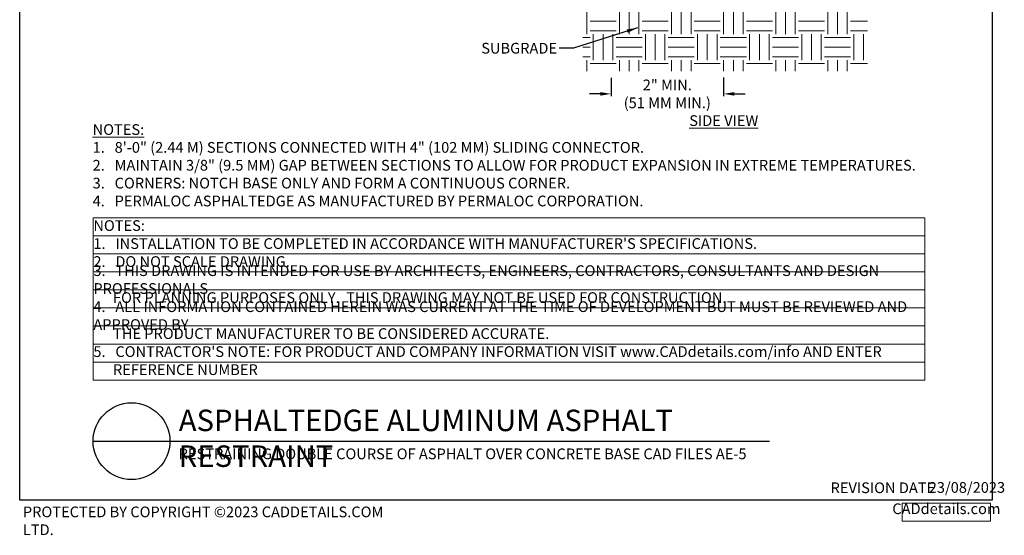
# Model space of a CAD drawing. Extents: x 0 to 219, y -8 to 280.
# Drawn here: x 0 to 219, y -8 to 106 of the extents above; entities that cross this region are included whole.
import ezdxf

# ---------------------------------------------------------------- set-up
doc = ezdxf.new("R2010")
doc.units = 0
doc.header["$LTSCALE"] = 10
doc.header["$MEASUREMENT"] = 0
doc.header["$PDSIZE"] = 0.02
doc.layers.get('0').update_dxf_attribs({"linetype": 'CONTINUOUS'})
doc.layers.get('Defpoints').update_dxf_attribs({"linetype": 'CONTINUOUS'})
for name, color, linetype, lineweight in [('006-LOGO$0$CADdetails-1-ANNO', 41, 'CONTINUOUS', 5), ('CADdetails-1-ANNO', 41, 'CONTINUOUS', 5), ('CADdetails-2-HATCH', 8, 'CONTINUOUS', 5), ('CADdetails-5-MEDIUM', 4, 'CONTINUOUS', 18), ('CADdetails-6-HEAVY', 6, 'CONTINUOUS', 30)]:
    doc.layers.add(name, color=color, linetype=linetype, lineweight=lineweight)
doc.layers.add('006-LOGO$0$CADdetails-9-TITLEBLOCK', color=7, linetype='CONTINUOUS')
doc.styles.add('006-LOGO$0$CADdetails-DIMENSIONS', font='ARIALN.TTF', dxfattribs={"height": 2.38})
doc.styles.add('006-LOGO$0$CADdetails-NOTES', font='ARIALN.TTF', dxfattribs={"height": 2.38})
doc.styles.add('CADdetails-DETAILTITLE', font='ARIALN.TTF', dxfattribs={"height": 4.77})
doc.styles.add('CADdetails-DIMENSIONS', font='ARIALN.TTF', dxfattribs={"height": 2.38})
doc.styles.add('CADdetails-NOTES', font='ARIALN.TTF', dxfattribs={"height": 2.38})
doc.styles.add('CADdetails-SUBHEADING', font='ARIALN.TTF', dxfattribs={"height": 3.18})
doc.dimstyles.new('CADdetails-LEADER', dxfattribs={"dimtxt": 2.38, "dimasz": 2.38, "dimexe": 0.5, "dimexo": 1.5, "dimgap": 1, "dimtad": 0, "dimzin": 0, "dimdsep": 46, "dimtxsty": 'CADdetails-DIMENSIONS', "dimcen": 1, "dimclrd": 256, "dimclre": 256, "dimclrt": 256, "dimadec": 0, "dimazin": 0, "dimtfac": 1, "dimtdec": 4, "dimtofl": 0, "dimtmove": 0, "dimatfit": 3, "dimfxl": 1, "dimtolj": 1, "dimtzin": 0, "dimarcsym": 0})

# ---------------------------------------------------------------- blocks, each defined once
blk = doc.blocks.new('*T2')
at = {"layer": 'Defpoints', "color": 8, "linetype": 'ByBlock', "lineweight": 0, "transparency": 16777216}
for p, q in [((0, 0), (184.71, 0)), ((0, 0), (0, -36)), ((184.71, 0), (184.71, -36)), ((0, -4), (184.71, -4)), ((0, -8), (184.71, -8)), ((0, -12), (184.71, -12)), ((0, -16), (184.71, -16)), ((0, -20), (184.71, -20)), ((0, -24), (184.71, -24)), ((0, -28), (184.71, -28)), ((0, -32), (184.71, -32)), ((0, -36), (184.71, -36))]:
    blk.add_line(p, q, dxfattribs=at)
at = {"layer": '006-LOGO$0$CADdetails-1-ANNO', "transparency": 16777216, "char_height": 2.38, "width": 184.5948, "attachment_point": 4, "style": '006-LOGO$0$CADdetails-NOTES'}
for s, insert in [('NOTES:', (0.06, -2)), ("1.   INSTALLATION TO BE COMPLETED IN ACCORDANCE WITH MANUFACTURER'S SPECIFICATIONS.", (0.06, -6)), ('2.   DO NOT SCALE DRAWING.', (0.06, -10)), ('3.   THIS DRAWING IS INTENDED FOR USE BY ARCHITECTS, ENGINEERS, CONTRACTORS, CONSULTANTS AND DESIGN PROFESSIONALS', (0.06, -14)), ('      FOR PLANNING PURPOSES ONLY.  THIS DRAWING MAY NOT BE USED FOR CONSTRUCTION.', (0.06, -18)), ('4.   ALL INFORMATION CONTAINED HEREIN WAS CURRENT AT THE TIME OF DEVELOPMENT BUT MUST BE REVIEWED AND APPROVED BY', (0.06, -22)), ('      THE PRODUCT MANUFACTURER TO BE CONSIDERED ACCURATE.', (0.06, -26)), ("5.   CONTRACTOR'S NOTE: FOR PRODUCT AND COMPANY INFORMATION VISIT www.CADdetails.com/info AND ENTER", (0.06, -30)), ('      REFERENCE NUMBER', (0.06, -34))]:
    blk.add_mtext(s, dxfattribs=dict(at, insert=insert))
blk = doc.blocks.new('*T3')
at = {"layer": 'Defpoints', "color": 8, "linetype": 'ByBlock', "lineweight": 0, "transparency": 16777216}
for p, q in [((0, 0), (19.6, 0)), ((0, 0), (0, -4)), ((19.6, 0), (19.6, -4)), ((0, -4), (19.6, -4))]:
    blk.add_line(p, q, dxfattribs=at)
at = {"layer": '006-LOGO$0$CADdetails-1-ANNO', "transparency": 16777216, "insert": (9.8, -0.06), "char_height": 2.38, "width": 19.4793, "attachment_point": 2, "style": '006-LOGO$0$CADdetails-NOTES'}
blk.add_mtext('CADdetails.com', dxfattribs=at)
blk = doc.blocks.new('006-LOGO')
at = {"layer": '006-LOGO$0$CADdetails-9-TITLEBLOCK'}
for p, q in [((0, 0), (0, 280)), ((216, 280), (216, 0)), ((216, 0), (0, 0))]:
    blk.add_line(p, q, dxfattribs=at)
for name, p in [('*T2', (16.3, 62.65)), ('*T3', (196, -0.69))]:
    blk.add_blockref(name, p)
at = {"layer": '006-LOGO$0$CADdetails-1-ANNO', "char_height": 2.38, "attachment_point": 1}
for s, width, gutter_width, insert, style in [('REVISION DATE', 24.5006, 11.9, (180.08, 3.91), '006-LOGO$0$CADdetails-NOTES'), ('23/08/2023', 13.6761, 23.85, (201.88, 3.98), '006-LOGO$0$CADdetails-DIMENSIONS')]:
    blk.add_mtext_dynamic_manual_height_columns(s, width=width, gutter_width=gutter_width, heights=[0], dxfattribs=dict(at, insert=insert, style=style))
at = {"layer": '006-LOGO$0$CADdetails-1-ANNO', "insert": (0.71, -1.45), "char_height": 2.38, "width": 82.1295, "attachment_point": 1, "style": '006-LOGO$0$CADdetails-NOTES'}
blk.add_mtext('PROTECTED BY COPYRIGHT ©2023 CADDETAILS.COM LTD.', dxfattribs=at)
blk = doc.blocks.new('*D1')
at = {"layer": 'CADdetails-1-ANNO', "lineweight": -2, "transparency": 16777216}
for p, q in [((131.33, 93.35), (131.33, 89.3)), ((156.32, 93.46), (156.32, 89.3)), ((128.95, 89.8), (126.57, 89.8)), ((158.7, 89.8), (161.08, 89.8))]:
    blk.add_line(p, q, dxfattribs=at)
at = {"layer": 'CADdetails-1-ANNO', "transparency": 16777216}
for points in [[(128.95, 90.19), (128.95, 89.4), (131.33, 89.8)], [(158.7, 90.19), (158.7, 89.4), (156.32, 89.8)]]:
    blk.add_solid(points, dxfattribs=at)
at = {"layer": 'Defpoints', "color": 0, "transparency": 16777216}
for p in [(131.33, 94.85), (156.32, 94.96), (156.32, 89.8)]:
    blk.add_point(p, dxfattribs=at)
at = {"layer": 'CADdetails-1-ANNO', "transparency": 16777216, "insert": (143.82, 89.8), "char_height": 2.38, "attachment_point": 5, "style": 'CADdetails-DIMENSIONS'}
blk.add_mtext('\\A1;2" MIN.\\P(51 MM MIN.)', dxfattribs=at)

msp = doc.modelspace()

# ---------------------------------------------------------------- hatches: boundary and pattern name
at = {"layer": 'CADdetails-2-HATCH'}
h = msp.add_hatch(dxfattribs=at)
h.set_pattern_fill('EARTH', color=256, scale=23.140744, style=0)
h.set_pattern_definition([(0, (-1915.506, 5.4325), (5.785186, 5.785186), [5.785186, -5.785186]), (0, (-1915.506, 7.602), (5.785186, 5.785186), [5.785186, -5.785186]), (0, (-1915.506, 9.7713), (5.785186, 5.785186), [5.785186, -5.785186]), (90, (-1914.783, 10.4945), (-5.785186, 5.785186), [5.785186, -5.785186]), (90, (-1912.6137, 10.4945), (-5.785186, 5.785186), [5.785186, -5.785186]), (90, (-1910.444, 10.4945), (-5.785186, 5.785186), [5.785186, -5.785186])])
h.paths.add_polyline_path([(137.139, 165.861), (125.049, 165.861), (125.049, 94.818), (188.306, 94.818), (188.306, 112.884), (131.399, 112.884), (131.399, 138.274), (132.01, 140.715), (134.208, 142.424), (137.505, 142.424), (139.947, 142.18), (140.314, 163.176)])

# ---------------------------------------------------------------- linework, layer by layer
at = {"layer": 'CADdetails-6-HEAVY'}
msp.add_line((16.304, 12.665), (166.509, 12.665), dxfattribs=at)
msp.add_circle((24.831, 12.665), 8.527, dxfattribs=at)

# ---------------------------------------------------------------- block references
msp.add_blockref('006-LOGO', (0, -0.402))

# ---------------------------------------------------------------- texts
at = {"layer": 'CADdetails-1-ANNO', "char_height": 2.38}
for s, insert, width, attachment_point, style in [('SUBGRADE', (119.331, 101.134), 47.43336, 3, 'CADdetails-DIMENSIONS'), ('{\\LNOTES:} \\P1.   8\'-0" (2.44 M) SECTIONS CONNECTED WITH 4" (102 MM) SLIDING CONNECTOR.\\P2.   MAINTAIN 3/8" (9.5 MM) GAP BETWEEN SECTIONS TO ALLOW FOR PRODUCT EXPANSION IN EXTREME TEMPERATURES.\\P3.   CORNERS: NOTCH BASE ONLY AND FORM A CONTINUOUS CORNER.\\P4.   PERMALOC ASPHALTEDGE AS MANUFACTURED BY PERMALOC CORPORATION.', (16.196, 64.822), 185.64647, 7, 'CADdetails-NOTES')]:
    msp.add_mtext(s, dxfattribs=dict(at, insert=insert, width=width, attachment_point=attachment_point, style=style))
at = {"layer": 'CADdetails-1-ANNO', "insert": (156.363, 85.05), "char_height": 2.38, "attachment_point": 2, "style": 'CADdetails-NOTES'}
msp.add_mtext_dynamic_manual_height_columns('{\\LSIDE VIEW}', width=28.18776, gutter_width=15.9, heights=[0], dxfattribs=at)
at = {"layer": 'CADdetails-5-MEDIUM', "insert": (35.298, 11.041), "char_height": 2.38, "width": 146.71137, "attachment_point": 1, "style": 'CADdetails-SUBHEADING'}
msp.add_mtext('RESTRAINING DOUBLE COURSE OF ASPHALT OVER CONCRETE BASE CAD FILES AE-5', dxfattribs=at)
at = {"layer": 'CADdetails-6-HEAVY', "insert": (35.32, 19.666), "char_height": 4.77, "width": 137.24297, "attachment_point": 1, "style": 'CADdetails-DETAILTITLE'}
msp.add_mtext('ASPHALTEDGE ALUMINUM ASPHALT RESTRAINT', dxfattribs=at)

# ---------------------------------------------------------------- dimensions: what is measured, and where the dimension line sits
at = {"layer": 'CADdetails-1-ANNO'}
dim = msp.add_linear_dim(base=(156.322, 89.796), p1=(131.326, 94.847), p2=(156.322, 94.964), text='2" MIN.\\P(51 MM MIN.)', dimstyle='CADdetails-LEADER', dxfattribs=at)
dim.commit()
dim.dimension.update_dxf_attribs({"geometry": '*D1', "text_midpoint": (143.824, 89.796)})

# ---------------------------------------------------------------- leaders
msp.add_leader([(137.197, 104.466), (122.984, 99.944), (119.796, 99.944)], dimstyle='CADdetails-LEADER', override={"dimgap": 1, "dimtad": 0}, dxfattribs=at)

doc.saveas('drawing.dxf')
